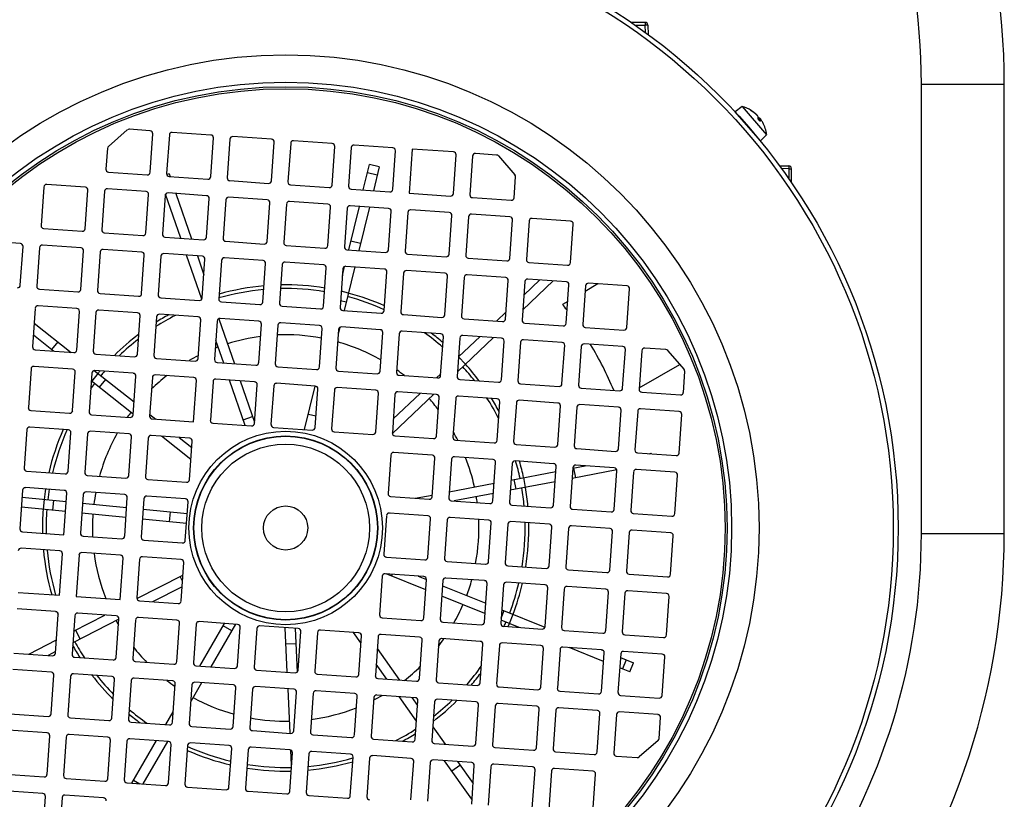
# Model space of a CAD drawing. Units: millimetres. Extents: x -783 to 1589, y -444 to 876.
# Drawn here: x 1396 to 1574, y 105 to 246 of the extents above; entities that cross this region are included whole.
import ezdxf

# ---------------------------------------------------------------- set-up
doc = ezdxf.new("R2010")
doc.units = ezdxf.units.MM
doc.header["$LTSCALE"] = 19.36
doc.layers.get('0').update_dxf_attribs({"linetype": 'CONTINUOUS'})

msp = doc.modelspace()

# ---------------------------------------------------------------- linework, layer by layer
at = {"color": 7, "linetype": 'CONTINUOUS'}
for p, q in [((1509.44, 245.74), (1506.91, 245.74)), ((1509.94, 245.26), (1510, 243.55)), ((1574.42, 153.24), (1574.42, 234.55)), ((1527.02, 230.5), (1525.75, 229.57)), ((1527.02, 230.5), (1531.43, 225.42)), ((1528.64, 229.74), (1528.55, 229.84)), ((1530.34, 224.29), (1525.75, 229.57)), ((1526.9, 228.25), (1526.89, 228.24)), ((1530.28, 227.85), (1529.9, 228.28)), ((1530.29, 228.26), (1530.07, 228.1)), ((1412.35, 223.29), (1415.78, 226.27)), ((1419.92, 226.12), (1416.14, 226.39)), ((1419.9, 218.61), (1420.39, 225.59)), ((1423.38, 225.38), (1422.89, 218.4)), ((1430.9, 225.35), (1423.91, 225.84)), ((1430.87, 217.84), (1431.36, 224.82)), ((1434.35, 224.61), (1433.87, 217.63)), ((1441.87, 224.59), (1434.89, 225.08)), ((1529.19, 225.61), (1529.18, 225.6)), ((1531.43, 225.42), (1530.34, 224.29)), ((1412.18, 222.95), (1411.92, 219.16)), ((1441.85, 217.07), (1442.33, 224.05)), ((1445.33, 223.84), (1444.84, 216.86)), ((1452.84, 223.82), (1445.86, 224.31)), ((1452.82, 216.3), (1453.31, 223.29)), ((1456.3, 223.08), (1455.81, 216.09)), ((1463.82, 223.05), (1456.83, 223.54)), ((1467.31, 222.81), (1466.75, 214.83)), ((1474.79, 222.29), (1467.31, 222.81)), ((1463.79, 215.54), (1464.28, 222.52)), ((1474.77, 214.77), (1475.25, 221.75)), ((1478.25, 221.54), (1477.76, 214.56)), ((1482.56, 221.74), (1478.78, 222.01)), ((1482.91, 221.57), (1485.88, 218.15)), ((1458.47, 215.41), (1459.6, 220.02)), ((1461.35, 219.59), (1459.6, 220.02)), ((1461.35, 219.59), (1460.29, 215.28)), ((1533.73, 219.81), (1535.44, 219.75)), ((1535.92, 216.72), (1535.92, 219.26)), ((1412.38, 218.63), (1419.37, 218.14)), ((1423.33, 218.36), (1422.91, 218.22)), ((1423.33, 218.36), (1423.5, 217.85)), ((1423.36, 217.86), (1430.34, 217.37)), ((1485.74, 214), (1486, 217.79)), ((1400.67, 215.94), (1400.18, 208.96)), ((1408.18, 215.92), (1401.2, 216.4)), ((1419.16, 215.15), (1412.17, 215.64)), ((1434.33, 217.1), (1441.31, 216.61)), ((1445.3, 216.33), (1452.29, 215.84)), ((1456.28, 215.56), (1463.26, 215.07)), ((1408.16, 208.4), (1408.65, 215.38)), ((1411.64, 215.17), (1411.15, 208.19)), ((1419.13, 207.63), (1419.62, 214.62)), ((1422.61, 214.41), (1422.12, 207.42)), ((1425.44, 206.69), (1422.7, 214.66)), ((1430.13, 214.38), (1423.15, 214.87)), ((1424.56, 214.77), (1427.39, 206.55)), ((1430.11, 206.86), (1430.59, 213.85)), ((1441.1, 213.61), (1434.12, 214.1)), ((1466.75, 214.83), (1474.23, 214.3)), ((1478.22, 214.03), (1485.2, 213.54)), ((1433.59, 213.64), (1433.1, 206.66)), ((1441.08, 206.1), (1441.57, 213.08)), ((1444.56, 212.87), (1444.07, 205.89)), ((1452.08, 212.85), (1445.09, 213.34)), ((1452.05, 205.33), (1452.54, 212.31)), ((1455.53, 212.1), (1455.04, 205.12)), ((1455.82, 204.57), (1457.75, 212.45)), ((1463.05, 212.08), (1456.07, 212.57)), ((1459.57, 212.32), (1457.64, 204.44)), ((1463.02, 204.56), (1463.51, 211.55)), ((1466.51, 211.34), (1466.02, 204.35)), ((1474.02, 211.31), (1467.04, 211.8)), ((1474, 203.8), (1474.49, 210.78)), ((1477.48, 210.57), (1476.99, 203.59)), ((1485, 210.54), (1478.01, 211.03)), ((1495.97, 209.78), (1488.99, 210.27)), ((1400.64, 208.42), (1407.62, 207.94)), ((1484.97, 203.03), (1485.46, 210.01)), ((1488.45, 209.8), (1487.96, 202.82)), ((1495.94, 202.26), (1496.43, 209.24)), ((1411.62, 207.66), (1418.6, 207.17)), ((1422.59, 206.89), (1429.57, 206.4)), ((1396.44, 205.71), (1389.46, 206.2)), ((1396.42, 198.19), (1396.91, 205.18)), ((1399.9, 204.97), (1399.41, 197.98)), ((1407.42, 204.94), (1400.43, 205.43)), ((1433.56, 206.12), (1440.54, 205.63)), ((1444.53, 205.35), (1451.52, 204.87)), ((1457.96, 205.75), (1456.21, 206.17)), ((1407.39, 197.43), (1407.88, 204.41)), ((1410.87, 204.2), (1410.38, 197.22)), ((1418.39, 204.18), (1411.41, 204.66)), ((1418.36, 196.66), (1418.85, 203.64)), ((1421.85, 203.43), (1421.36, 196.45)), ((1429.36, 203.41), (1422.38, 203.9)), ((1429.24, 195.63), (1426.5, 203.61)), ((1428.45, 203.47), (1429.63, 200.04)), ((1440.34, 202.64), (1433.35, 203.13)), ((1455.51, 204.59), (1462.49, 204.1)), ((1466.48, 203.82), (1473.46, 203.33)), ((1477.45, 203.05), (1484.44, 202.56)), ((1429.34, 195.89), (1429.83, 202.87)), ((1432.82, 202.67), (1432.33, 195.68)), ((1440.31, 195.12), (1440.8, 202.11)), ((1443.79, 201.9), (1443.3, 194.92)), ((1451.31, 201.87), (1444.33, 202.36)), ((1451.28, 194.36), (1451.77, 201.34)), ((1454.68, 199.93), (1455.08, 201.56)), ((1456.91, 201.48), (1454.98, 193.6)), ((1462.28, 201.11), (1455.3, 201.59)), ((1488.43, 202.29), (1495.41, 201.8)), ((1454.77, 201.13), (1454.28, 194.15)), ((1462.26, 193.59), (1462.75, 200.57)), ((1465.74, 200.36), (1465.25, 193.38)), ((1473.25, 200.34), (1466.27, 200.83)), ((1473.23, 192.82), (1473.72, 199.81)), ((1476.71, 199.6), (1476.22, 192.61)), ((1484.23, 199.57), (1477.25, 200.06)), ((1484.2, 192.06), (1484.69, 199.04)), ((1487.68, 198.83), (1487.2, 191.85)), ((1492.84, 198.97), (1487.33, 193.74)), ((1487.51, 196.4), (1490.4, 199.14)), ((1495.2, 198.8), (1488.22, 199.29)), ((1495.18, 191.29), (1495.67, 198.27)), ((1498.66, 198.06), (1498.17, 191.08)), ((1500.92, 198.4), (1498.59, 197.06)), ((1506.17, 198.04), (1499.19, 198.53)), ((1399.87, 197.45), (1406.86, 196.96)), ((1410.85, 196.68), (1417.83, 196.2)), ((1455.76, 196.76), (1454.48, 197.07)), ((1506.15, 190.52), (1506.64, 197.5)), ((1406.65, 193.97), (1399.67, 194.46)), ((1421.82, 195.92), (1428.8, 195.43)), ((1432.79, 195.15), (1439.78, 194.66)), ((1443.77, 194.38), (1450.75, 193.89)), ((1455.35, 195.08), (1454.36, 195.32)), ((1495.45, 195.25), (1494.51, 194.7)), ((1399.13, 193.99), (1398.64, 187.01)), ((1406.62, 186.45), (1407.11, 193.44)), ((1410.1, 193.23), (1409.62, 186.24)), ((1417.62, 193.2), (1410.64, 193.69)), ((1417.6, 185.69), (1418.09, 192.67)), ((1421.08, 192.46), (1420.59, 185.48)), ((1428.59, 192.44), (1421.61, 192.92)), ((1454.74, 193.61), (1461.72, 193.13)), ((1465.71, 192.85), (1472.7, 192.36)), ((1482.54, 191.67), (1484.29, 193.34)), ((1398.94, 191.3), (1405.63, 186.02)), ((1428.57, 184.92), (1429.06, 191.9)), ((1432.05, 191.69), (1431.56, 184.71)), ((1432.35, 192.12), (1435.16, 183.96)), ((1439.57, 191.67), (1432.59, 192.16)), ((1439.54, 184.15), (1440.03, 191.13)), ((1443.02, 190.92), (1442.54, 183.94)), ((1450.54, 190.9), (1443.56, 191.39)), ((1461.51, 190.13), (1454.53, 190.62)), ((1476.69, 192.08), (1483.67, 191.59)), ((1487.66, 191.31), (1494.64, 190.82)), ((1402.44, 186.24), (1398.79, 189.13)), ((1450.52, 183.38), (1451.01, 190.37)), ((1454, 190.16), (1453.51, 183.17)), ((1454.24, 190.55), (1453.94, 189.33)), ((1461.49, 182.62), (1461.98, 189.6)), ((1464.97, 189.39), (1464.48, 182.41)), ((1472.49, 189.37), (1465.5, 189.85)), ((1472.46, 181.85), (1472.95, 188.83)), ((1475.71, 185.19), (1479.59, 188.87)), ((1483.46, 188.6), (1476.48, 189.09)), ((1498.63, 190.54), (1505.62, 190.06)), ((1403.19, 187.95), (1402.08, 186.54)), ((1433.21, 184.09), (1431.81, 188.17)), ((1475.94, 188.62), (1475.46, 181.64)), ((1482.02, 188.7), (1475.52, 182.52)), ((1483.44, 181.08), (1483.92, 188.06)), ((1486.92, 187.86), (1486.43, 180.87)), ((1494.43, 187.83), (1487.45, 188.32)), ((1494.41, 180.31), (1494.9, 187.3)), ((1497.89, 187.09), (1497.4, 180.11)), ((1505.41, 187.06), (1498.42, 187.55)), ((1399.11, 186.48), (1406.09, 185.99)), ((1410.08, 185.71), (1417.06, 185.22)), ((1505.38, 179.55), (1505.87, 186.53)), ((1508.86, 186.32), (1508.38, 179.34)), ((1513.18, 186.52), (1509.4, 186.78)), ((1513.52, 186.35), (1516.5, 182.93)), ((1405.88, 183), (1398.9, 183.48)), ((1421.05, 184.94), (1428.04, 184.45)), ((1432.03, 184.18), (1439.01, 183.69)), ((1476.95, 183.88), (1475.71, 185.19)), ((1508.4, 179.63), (1515.7, 183.84)), ((1398.36, 183.02), (1397.88, 176.04)), ((1405.86, 175.48), (1406.34, 182.46)), ((1409.34, 182.25), (1408.85, 175.27)), ((1410.45, 182.22), (1409.33, 180.8)), ((1409.81, 182.72), (1416.99, 177.05)), ((1416.85, 182.23), (1409.87, 182.72)), ((1416.83, 174.71), (1417.32, 181.7)), ((1427.83, 181.46), (1420.84, 181.95)), ((1443, 183.41), (1449.98, 182.92)), ((1453.97, 182.64), (1460.96, 182.15)), ((1464.95, 181.87), (1471.93, 181.39)), ((1471.72, 181.4), (1472.48, 182.12)), ((1475.69, 182.69), (1475.54, 182.85)), ((1516.36, 178.78), (1516.62, 182.56)), ((1416.84, 174.87), (1409.24, 180.88)), ((1411.81, 181.14), (1410.69, 179.73)), ((1420.31, 181.49), (1419.82, 174.5)), ((1427.77, 173.45), (1428.29, 180.93)), ((1431.28, 180.72), (1430.8, 173.74)), ((1438.8, 180.69), (1431.82, 181.18)), ((1437.09, 172.79), (1434.27, 181.01)), ((1436.22, 180.88), (1438.79, 173.39)), ((1438.78, 173.18), (1439.26, 180.16)), ((1442.26, 179.95), (1441.77, 172.97)), ((1449.77, 179.93), (1442.79, 180.42)), ((1447.85, 172.04), (1449.78, 179.92)), ((1475.92, 181.11), (1482.9, 180.62)), ((1486.89, 180.34), (1493.88, 179.85)), ((1449.75, 172.41), (1450.24, 179.39)), ((1453.23, 179.18), (1452.74, 172.2)), ((1460.75, 179.16), (1453.76, 179.65)), ((1460.72, 171.64), (1461.21, 178.63)), ((1471.21, 178.43), (1463.72, 171.32)), ((1464.2, 178.42), (1463.72, 171.43)), ((1463.89, 173.97), (1468.77, 178.6)), ((1471.72, 178.39), (1464.74, 178.88)), ((1482.69, 177.63), (1475.71, 178.11)), ((1497.87, 179.57), (1504.85, 179.08)), ((1508.84, 178.8), (1515.82, 178.32)), ((1471.7, 170.88), (1472.18, 177.86)), ((1475.18, 177.65), (1474.69, 170.67)), ((1482.67, 170.11), (1483.16, 177.09)), ((1486.15, 176.88), (1485.66, 169.9)), ((1493.67, 176.86), (1486.68, 177.35)), ((1504.64, 176.09), (1497.66, 176.58)), ((1398.34, 175.5), (1405.32, 175.02)), ((1409.31, 174.74), (1416.3, 174.25)), ((1419.84, 174.8), (1420.95, 173.92)), ((1448.54, 174.85), (1449.9, 174.52)), ((1493.64, 169.34), (1494.13, 176.32)), ((1497.12, 176.11), (1496.64, 169.13)), ((1504.62, 168.57), (1505.1, 175.56)), ((1508.1, 175.35), (1507.61, 168.36)), ((1515.61, 175.32), (1508.63, 175.81)), ((1515.59, 167.81), (1516.08, 174.79)), ((1420.29, 173.97), (1427.77, 173.45)), ((1431.26, 173.2), (1438.24, 172.71)), ((1436.74, 173.8), (1438.45, 174.39)), ((1397.6, 172.05), (1397.11, 165.06)), ((1405.11, 172.02), (1398.13, 172.51)), ((1405.09, 164.51), (1405.58, 171.49)), ((1408.57, 171.28), (1408.08, 164.3)), ((1416.09, 171.26), (1409.1, 171.74)), ((1442.23, 172.43), (1449.22, 171.95)), ((1453.21, 171.67), (1460.19, 171.18)), ((1416.06, 163.74), (1416.55, 170.72)), ((1419.54, 170.51), (1419.06, 163.53)), ((1427.06, 170.49), (1420.08, 170.98)), ((1427.29, 166.62), (1421.94, 170.85)), ((1425.13, 170.62), (1427.44, 168.79)), ((1427.04, 162.97), (1427.52, 169.95)), ((1464.18, 170.9), (1471.16, 170.41)), ((1475.15, 170.13), (1482.14, 169.64)), ((1486.13, 169.37), (1493.11, 168.88)), ((1463.44, 167.44), (1462.95, 160.46)), ((1470.95, 167.42), (1463.97, 167.91)), ((1497.1, 168.6), (1504.08, 168.11)), ((1508.07, 167.83), (1515.06, 167.34)), ((1510.17, 167.68), (1510.56, 167.76)), ((1510.58, 167.66), (1510.56, 167.76)), ((1470.93, 159.9), (1471.42, 166.89)), ((1474.41, 166.68), (1473.92, 159.69)), ((1481.93, 166.65), (1474.94, 167.14)), ((1481.9, 159.14), (1482.39, 166.12)), ((1485.38, 165.91), (1484.89, 158.93)), ((1492.9, 165.88), (1485.92, 166.37)), ((1397.57, 164.53), (1404.56, 164.04)), ((1485.17, 162.92), (1493.3, 164.47)), ((1492.87, 158.37), (1493.36, 165.35)), ((1496.36, 165.14), (1495.87, 158.16)), ((1504.32, 164.74), (1496.22, 163.19)), ((1496.35, 165.05), (1498.63, 165.48)), ((1496.9, 163.32), (1496.56, 165.09)), ((1503.87, 165.12), (1496.89, 165.61)), ((1503.85, 157.6), (1504.34, 164.58)), ((1507.33, 164.37), (1506.84, 157.39)), ((1514.85, 164.35), (1507.86, 164.84)), ((1408.55, 163.76), (1415.53, 163.28)), ((1419.52, 163), (1426.5, 162.51)), ((1474, 160.79), (1482.13, 162.34)), ((1493.17, 162.61), (1485.04, 161.06)), ((1486.11, 161.27), (1485.77, 163.03)), ((1487.81, 161.59), (1487.48, 163.36)), ((1514.82, 156.83), (1515.31, 163.82)), ((1396.83, 161.07), (1396.34, 154.09)), ((1404.35, 161.05), (1397.36, 161.54)), ((1404.29, 153.03), (1404.81, 160.52)), ((1407.8, 160.31), (1407.31, 153.32)), ((1415.32, 160.28), (1408.34, 160.77)), ((1482, 160.48), (1474.88, 159.13)), ((1396.74, 159.8), (1404.71, 159.02)), ((1400.72, 159.41), (1400.54, 157.62)), ((1402.44, 159.24), (1402.27, 157.45)), ((1407.69, 158.73), (1415.66, 157.95)), ((1415.3, 152.77), (1415.78, 159.75)), ((1418.78, 159.54), (1418.29, 152.56)), ((1426.29, 159.52), (1419.31, 160)), ((1426.27, 152), (1426.76, 158.98)), ((1463.41, 159.93), (1470.39, 159.44)), ((1467.84, 159.62), (1470.95, 160.21)), ((1474.39, 159.16), (1481.37, 158.67)), ((1404.58, 157.22), (1396.61, 158)), ((1415.53, 156.15), (1407.57, 156.93)), ((1418.64, 157.66), (1426.61, 156.88)), ((1423.43, 155.38), (1423.61, 157.17)), ((1463.33, 156.93), (1462.87, 156.84)), ((1470.19, 156.45), (1463.2, 156.93)), ((1485.36, 158.39), (1492.34, 157.9)), ((1496.33, 157.63), (1503.31, 157.14)), ((1507.3, 156.86), (1514.29, 156.37)), ((1426.48, 155.08), (1418.52, 155.86)), ((1462.67, 156.47), (1462.18, 149.49)), ((1470.16, 148.93), (1470.65, 155.91)), ((1473.64, 155.7), (1473.15, 148.72)), ((1481.16, 155.68), (1474.18, 156.17)), ((1481.13, 148.16), (1481.62, 155.15)), ((1492.13, 154.91), (1485.15, 155.4)), ((1396.81, 153.56), (1404.29, 153.03)), ((1484.62, 154.94), (1484.13, 147.95)), ((1492.11, 147.39), (1492.6, 154.38)), ((1495.59, 154.17), (1495.1, 147.19)), ((1503.11, 154.14), (1496.12, 154.63)), ((1503.08, 146.63), (1503.57, 153.61)), ((1506.56, 153.4), (1506.07, 146.42)), ((1514.08, 153.38), (1507.1, 153.87)), ((1407.78, 152.79), (1414.76, 152.3)), ((1418.75, 152.02), (1425.73, 151.53)), ((1514.05, 145.86), (1514.54, 152.84)), ((1403.58, 150.08), (1396.6, 150.57)), ((1414.55, 149.31), (1407.57, 149.8)), ((1403.52, 142.06), (1404.04, 149.54)), ((1407.04, 149.33), (1406.51, 141.85)), ((1414.49, 141.29), (1415.02, 148.78)), ((1418.01, 148.57), (1417.52, 141.58)), ((1425.53, 148.54), (1418.54, 149.03)), ((1425.5, 141.03), (1425.99, 148.01)), ((1462.64, 148.95), (1469.63, 148.47)), ((1473.62, 148.19), (1480.6, 147.7)), ((1484.59, 147.42), (1491.57, 146.93)), ((1495.56, 146.65), (1502.55, 146.16)), ((1417.53, 141.46), (1425.83, 145.71)), ((1425.75, 144.62), (1425.33, 145.45)), ((1461.9, 145.5), (1461.41, 138.51)), ((1469.42, 145.47), (1462.44, 145.96)), ((1469.75, 143.07), (1462.59, 145.95)), ((1463.69, 145.87), (1463.57, 145.56)), ((1468.42, 145.54), (1469.89, 144.95)), ((1469.39, 137.96), (1469.88, 144.94)), ((1472.87, 144.73), (1472.39, 137.75)), ((1480.39, 144.71), (1473.41, 145.19)), ((1491.36, 143.94), (1484.38, 144.43)), ((1506.54, 145.88), (1513.52, 145.4)), ((1396.04, 142.58), (1403.52, 142.06)), ((1425.68, 143.61), (1420.36, 140.88)), ((1472.81, 143.78), (1480.61, 140.63)), ((1480.37, 137.19), (1480.86, 144.17)), ((1483.85, 143.96), (1483.36, 136.98)), ((1491.34, 136.42), (1491.83, 143.4)), ((1494.82, 143.2), (1494.33, 136.21)), ((1502.34, 143.17), (1495.35, 143.66)), ((1502.31, 135.65), (1502.8, 142.64)), ((1513.31, 142.4), (1506.33, 142.89)), ((1406.51, 141.85), (1414.49, 141.29)), ((1417.98, 141.05), (1424.97, 140.56)), ((1480.48, 138.75), (1472.68, 141.89)), ((1505.79, 142.43), (1505.31, 135.45)), ((1513.29, 134.89), (1513.78, 141.87)), ((1402.81, 139.1), (1395.83, 139.59)), ((1483.43, 137.94), (1483.97, 139.28)), ((1483.53, 139.46), (1491.32, 136.32)), ((1402.79, 131.59), (1403.28, 138.57)), ((1406.27, 138.36), (1405.78, 131.38)), ((1414.25, 137.75), (1405.93, 133.48)), ((1406.07, 135.58), (1411.73, 138.48)), ((1413.78, 138.34), (1406.8, 138.82)), ((1413.76, 130.82), (1414.25, 137.8)), ((1417.24, 137.59), (1416.75, 130.61)), ((1424.76, 137.57), (1417.78, 138.06)), ((1435.73, 136.8), (1428.75, 137.29)), ((1461.88, 137.98), (1468.86, 137.49)), ((1472.85, 137.21), (1479.83, 136.73)), ((1486.69, 136.25), (1483.4, 137.57)), ((1484.9, 136.97), (1485.57, 138.63)), ((1406.4, 135.75), (1407.22, 134.15)), ((1424.73, 130.05), (1425.22, 137.04)), ((1428.21, 136.83), (1427.73, 129.84)), ((1428.89, 129.26), (1433.36, 136.97)), ((1435.36, 136.83), (1430.89, 129.12)), ((1434.66, 135.62), (1433.11, 136.52)), ((1435.71, 129.29), (1436.2, 136.27)), ((1439.19, 136.06), (1438.7, 129.08)), ((1446.7, 136.03), (1439.72, 136.52)), ((1444.71, 128.15), (1444.34, 136.2)), ((1446.15, 136.07), (1446.51, 128.18)), ((1446.68, 128.52), (1447.17, 135.5)), ((1457.68, 135.27), (1450.69, 135.76)), ((1483.82, 136.45), (1490.81, 135.96)), ((1494.8, 135.68), (1501.78, 135.19)), ((1397.97, 131.42), (1402.95, 133.98)), ((1450.16, 135.29), (1449.67, 128.31)), ((1458.05, 133.46), (1456.72, 135.33)), ((1457.65, 127.75), (1458.14, 134.73)), ((1461.13, 134.52), (1460.65, 127.54)), ((1468.65, 134.5), (1461.67, 134.99)), ((1468.63, 126.98), (1469.11, 133.97)), ((1472.11, 133.76), (1471.62, 126.77)), ((1479.62, 133.73), (1472.64, 134.22)), ((1505.77, 134.91), (1512.75, 134.42)), ((1402.81, 131.88), (1401.44, 131.18)), ((1446.28, 133.3), (1444.48, 133.22)), ((1460.99, 132.43), (1465.03, 126.73)), ((1479.6, 126.22), (1480.09, 133.2)), ((1483.08, 132.99), (1482.59, 126.01)), ((1490.6, 132.97), (1483.61, 133.45)), ((1490.57, 125.45), (1491.06, 132.43)), ((1494.05, 132.22), (1493.57, 125.24)), ((1501.57, 132.2), (1494.59, 132.69)), ((1501.93, 130.11), (1495.72, 132.61)), ((1501.57, 132.19), (1501.87, 132.07)), ((1512.54, 131.43), (1505.56, 131.92)), ((1395.27, 131.61), (1402.25, 131.12)), ((1406.24, 130.84), (1413.23, 130.36)), ((1417.22, 130.08), (1424.2, 129.59)), ((1501.55, 124.68), (1502.03, 131.66)), ((1505.03, 131.45), (1504.54, 124.47)), ((1504.98, 130.82), (1507.37, 129.86)), ((1512.52, 123.91), (1513.01, 130.9)), ((1402.04, 128.13), (1395.06, 128.62)), ((1428.19, 129.31), (1435.17, 128.82)), ((1439.16, 128.54), (1446.15, 128.05)), ((1462.7, 126.9), (1460.79, 129.6)), ((1506.7, 128.19), (1504.85, 128.93)), ((1506.7, 128.19), (1507.37, 129.86)), ((1402.02, 120.61), (1402.51, 127.6)), ((1405.5, 127.39), (1405.01, 120.4)), ((1413.02, 127.36), (1406.03, 127.85)), ((1412.99, 119.85), (1413.48, 126.83)), ((1416.47, 126.62), (1415.99, 119.64)), ((1423.99, 126.6), (1417.01, 127.08)), ((1450.14, 127.77), (1457.12, 127.29)), ((1461.11, 127.01), (1468.09, 126.52)), ((1423.97, 119.08), (1424.45, 126.06)), ((1427.45, 125.85), (1426.96, 118.87)), ((1429.22, 126.23), (1427.24, 122.82)), ((1434.96, 125.83), (1427.98, 126.32)), ((1434.94, 118.31), (1435.43, 125.29)), ((1438.42, 125.09), (1437.93, 118.1)), ((1445.94, 125.06), (1438.95, 125.55)), ((1445.21, 117.09), (1444.85, 125.14)), ((1456.91, 124.29), (1449.93, 124.78)), ((1472.08, 126.24), (1479.07, 125.75)), ((1483.06, 125.47), (1490.04, 124.98)), ((1494.03, 124.71), (1501.01, 124.22)), ((1445.91, 117.54), (1446.4, 124.53)), ((1449.39, 124.32), (1448.91, 117.34)), ((1456.89, 116.78), (1457.37, 123.76)), ((1460.37, 123.55), (1459.88, 116.57)), ((1467.88, 123.53), (1460.9, 124.01)), ((1468.09, 119.3), (1464.95, 123.73)), ((1467.27, 123.57), (1468.29, 122.13)), ((1467.86, 116.01), (1468.35, 122.99)), ((1478.86, 122.76), (1471.87, 123.25)), ((1505, 123.94), (1511.99, 123.45)), ((1471.34, 122.78), (1470.85, 115.8)), ((1478.83, 115.24), (1479.32, 122.23)), ((1482.31, 122.02), (1481.83, 115.03)), ((1489.83, 121.99), (1482.85, 122.48)), ((1489.81, 114.48), (1490.29, 121.46)), ((1493.29, 121.25), (1492.8, 114.27)), ((1500.8, 121.22), (1493.82, 121.71)), ((1394.5, 120.64), (1401.49, 120.15)), ((1405.48, 119.87), (1412.46, 119.38)), ((1422.74, 118.66), (1424.1, 121)), ((1500.78, 113.71), (1501.27, 120.69)), ((1504.26, 120.48), (1503.77, 113.5)), ((1511.78, 120.46), (1504.79, 120.95)), ((1511.98, 116.14), (1512.24, 119.92)), ((1401.28, 117.16), (1394.29, 117.65)), ((1416.45, 119.1), (1423.43, 118.62)), ((1427.42, 118.34), (1434.41, 117.85)), ((1438.4, 117.57), (1445.38, 117.08)), ((1471.02, 118.27), (1473.25, 115.13)), ((1401.25, 109.64), (1401.74, 116.62)), ((1404.73, 116.41), (1404.25, 109.43)), ((1412.25, 116.39), (1405.27, 116.88)), ((1412.23, 108.87), (1412.71, 115.86)), ((1423.22, 115.62), (1416.24, 116.11)), ((1416.6, 108.07), (1421.07, 115.77)), ((1449.37, 116.8), (1456.35, 116.31)), ((1460.34, 116.03), (1467.33, 115.55)), ((1511.81, 115.8), (1508.38, 112.82)), ((1415.71, 115.65), (1415.22, 108.66)), ((1423.07, 115.63), (1418.6, 107.93)), ((1423.2, 108.11), (1423.69, 115.09)), ((1426.68, 114.88), (1426.19, 107.9)), ((1434.2, 114.86), (1427.21, 115.34)), ((1434.17, 107.34), (1434.66, 114.32)), ((1437.65, 114.11), (1437.17, 107.13)), ((1445.17, 114.09), (1438.19, 114.58)), ((1445.48, 111.31), (1445.35, 114.04)), ((1471.32, 115.27), (1478.3, 114.78)), ((1482.29, 114.5), (1489.27, 114.01)), ((1445.15, 106.57), (1445.63, 113.55)), ((1448.63, 113.35), (1448.14, 106.36)), ((1456.14, 113.32), (1449.16, 113.81)), ((1456.12, 105.8), (1456.61, 112.79)), ((1459.6, 112.58), (1459.11, 105.59)), ((1467.12, 112.55), (1460.13, 113.04)), ((1478.09, 111.79), (1471.11, 112.27)), ((1493.26, 113.73), (1500.25, 113.24)), ((1504.24, 112.97), (1508.02, 112.7)), ((1445.45, 111.97), (1445.52, 111.98)), ((1467.09, 105.04), (1467.58, 112.02)), ((1470.57, 111.81), (1470.08, 104.83)), ((1478.13, 105.14), (1473.17, 112.13)), ((1474.49, 110.28), (1475.95, 111.32)), ((1475.49, 111.97), (1478.32, 107.98)), ((1478.07, 104.27), (1478.55, 111.25)), ((1481.55, 111.04), (1481.06, 104.06)), ((1489.06, 111.02), (1482.08, 111.51)), ((1489.04, 103.5), (1489.53, 110.49)), ((1500.04, 110.25), (1493.05, 110.74)), ((1393.74, 109.67), (1400.72, 109.18)), ((1404.71, 108.9), (1411.69, 108.41)), ((1492.52, 110.28), (1492.03, 103.29)), ((1500.01, 102.73), (1500.5, 109.72)), ((1415.68, 108.13), (1422.67, 107.64)), ((1416.92, 108.63), (1418.07, 107.96)), ((1426.66, 107.36), (1433.64, 106.87)), ((1400.51, 106.18), (1393.53, 106.67)), ((1400.49, 98.67), (1400.97, 105.65)), ((1403.97, 105.44), (1403.48, 98.46)), ((1411.48, 105.42), (1404.5, 105.91)), ((1437.63, 106.6), (1444.61, 106.11)), ((1448.6, 105.83), (1455.59, 105.34))]:
    msp.add_line(p, q, dxfattribs=at)
at = {"color": 9, "linetype": 'CONTINUOUS'}
for p, q in [((1507.6, 245.26), (1509.44, 245.26)), ((1509.44, 245.74), (1509.44, 245.26)), ((1509.49, 243.92), (1509.44, 245.26)), ((1559.42, 234.55), (1574.42, 234.55)), ((1559.42, 153.24), (1559.42, 234.55)), ((1528.55, 229.83), (1528.52, 229.87)), ((1528.56, 229.82), (1528.55, 229.83)), ((1528.62, 229.75), (1528.56, 229.82)), ((1529.54, 229.11), (1529.53, 229.09)), ((1530.28, 227.84), (1529.9, 228.28)), ((1530.09, 228.48), (1529.91, 228.35)), ((1530.07, 228.09), (1530.29, 228.25)), ((1535.44, 219.26), (1534.11, 219.3)), ((1535.44, 219.26), (1535.92, 219.26)), ((1535.44, 219.26), (1535.44, 217.42)), ((1459.25, 218.59), (1461, 218.17)), ((1559.42, 153.24), (1574.42, 153.24)), ((1506.01, 130.4), (1505.34, 128.73))]:
    msp.add_line(p, q, dxfattribs=at)
at = {"color": 7, "linetype": 'CONTINUOUS'}
for radius in [110.8, 4]:
    msp.add_circle((1444.42, 154.24), radius, dxfattribs=at)
at = {"color": 9, "linetype": 'CONTINUOUS'}
for radius in [109.92, 85.63, 80.68, 79.85, 79.49, 17.5, 16.65, 16.59, 15.17]:
    msp.add_circle((1444.42, 154.24), radius, dxfattribs=at)
at = {"color": 7, "linetype": 'CONTINUOUS'}
for centre, radius, start, end in [((1444.42, 234.55), 130, 0, 72.7459), ((1509.44, 245.24), 0.5, 2, 90), ((1525.48, 224.7), 6, 58.1506, 75.0874), ((1525.76, 225.07), 5.53, 59.3788, 60.1171), ((1525.76, 225.07), 5.54, 58.6408, 59.3788), ((1525.76, 225.07), 5.53, 57.9028, 58.6408), ((1525.7, 224.74), 5.8, 59.564, 59.781), ((1525.7, 224.74), 5.8, 59.3685, 59.564), ((1525.74, 224.8), 5.73, 46.8092, 59.4018), ((1525.75, 225.07), 5.54, 53.04, 57.9012), ((1525.74, 225.05), 5.56, 46.8463, 53.0351), ((1527.41, 226.83), 3.12, 46.3047, 46.8532), ((1528.28, 227.5), 2.02, 46.3234, 46.7975), ((1528.33, 228.49), 1.58, 352.7579, 354.6324), ((1528.25, 228.5), 1.66, 352.4419, 352.7657), ((1525.87, 224.91), 5.56, 28.9655, 35.1537), ((1416.11, 225.89), 0.5, 86, 131), ((1525.48, 224.7), 6, 6.9128, 28.9612), ((1419.89, 225.62), 0.5, 356, 86), ((1423.88, 225.34), 0.5, 86, 176), ((1430.86, 224.86), 0.5, 356, 86), ((1434.85, 224.58), 0.5, 86, 176), ((1441.84, 224.09), 0.5, 356, 86), ((1412.68, 222.91), 0.5, 131, 176), ((1445.83, 223.81), 0.5, 86, 176), ((1452.81, 223.32), 0.5, 356, 86), ((1456.8, 223.04), 0.5, 86, 176), ((1463.78, 222.55), 0.5, 356, 86), ((1474.75, 221.79), 0.5, 356, 86), ((1478.74, 221.51), 0.5, 86, 176), ((1482.53, 221.24), 0.5, 41, 86), ((1412.42, 219.13), 0.5, 176, 266), ((1535.42, 219.26), 0.5, 0, 88), ((1419.4, 218.64), 0.5, 266, 356), ((1423.39, 218.36), 0.5, 176, 266), ((1430.37, 217.87), 0.5, 266, 356), ((1434.36, 217.59), 0.5, 176, 266), ((1485.5, 217.82), 0.5, 356, 41), ((1401.17, 215.91), 0.5, 86, 176), ((1408.15, 215.42), 0.5, 356, 86), ((1412.14, 215.14), 0.5, 86, 176), ((1441.35, 217.11), 0.5, 266, 356), ((1445.34, 216.83), 0.5, 176, 266), ((1452.32, 216.34), 0.5, 266, 356), ((1456.31, 216.06), 0.5, 176, 266), ((1463.29, 215.57), 0.5, 266, 356), ((1419.12, 214.65), 0.5, 356, 86), ((1423.11, 214.37), 0.5, 86, 176), ((1430.09, 213.88), 0.5, 356, 86), ((1434.08, 213.6), 0.5, 86, 176), ((1474.27, 214.8), 0.5, 266, 356), ((1478.26, 214.52), 0.5, 176, 266), ((1485.24, 214.04), 0.5, 266, 356), ((1441.07, 213.12), 0.5, 356, 86), ((1445.06, 212.84), 0.5, 86, 176), ((1452.04, 212.35), 0.5, 356, 86), ((1456.03, 212.07), 0.5, 86, 176), ((1463.01, 211.58), 0.5, 356, 86), ((1467, 211.3), 0.5, 86, 176), ((1473.99, 210.81), 0.5, 356, 86), ((1477.98, 210.53), 0.5, 86, 176), ((1484.96, 210.05), 0.5, 356, 86), ((1488.95, 209.77), 0.5, 86, 176), ((1400.68, 208.92), 0.5, 176, 266), ((1407.66, 208.43), 0.5, 266, 356), ((1495.93, 209.28), 0.5, 356, 86), ((1411.65, 208.16), 0.5, 176, 266), ((1418.63, 207.67), 0.5, 266, 356), ((1422.62, 207.39), 0.5, 176, 266), ((1429.61, 206.9), 0.5, 266, 356), ((1433.6, 206.62), 0.5, 176, 266), ((1396.41, 205.21), 0.5, 356, 86), ((1400.4, 204.93), 0.5, 86, 176), ((1407.38, 204.44), 0.5, 356, 86), ((1440.58, 206.13), 0.5, 266, 356), ((1444.57, 205.85), 0.5, 176, 266), ((1451.55, 205.37), 0.5, 266, 356), ((1455.54, 205.09), 0.5, 176, 266), ((1411.37, 204.17), 0.5, 86, 176), ((1418.35, 203.68), 0.5, 356, 86), ((1422.34, 203.4), 0.5, 86, 176), ((1429.33, 202.91), 0.5, 356, 86), ((1433.32, 202.63), 0.5, 86, 176), ((1462.53, 204.6), 0.5, 266, 356), ((1466.52, 204.32), 0.5, 176, 266), ((1473.5, 203.83), 0.5, 266, 356), ((1477.49, 203.55), 0.5, 176, 266), ((1440.3, 202.14), 0.5, 356, 86), ((1444.29, 201.86), 0.5, 86, 176), ((1451.27, 201.37), 0.5, 356, 86), ((1455.26, 201.1), 0.5, 86, 176), ((1484.47, 203.06), 0.5, 266, 356), ((1488.46, 202.78), 0.5, 176, 266), ((1495.45, 202.3), 0.5, 266, 356), ((1462.25, 200.61), 0.5, 356, 86), ((1466.24, 200.33), 0.5, 86, 176), ((1473.22, 199.84), 0.5, 356, 86), ((1477.21, 199.56), 0.5, 86, 176), ((1484.19, 199.07), 0.5, 356, 86), ((1395.92, 198.23), 0.5, 266, 356), ((1399.91, 197.95), 0.5, 176, 266), ((1444.42, 154.24), 44, 95.0928, 105.868), ((1444.42, 154.24), 44, 80.7232, 91.1551), ((1488.18, 198.79), 0.5, 86, 176), ((1495.17, 198.31), 0.5, 356, 86), ((1499.16, 198.03), 0.5, 86, 176), ((1506.14, 197.54), 0.5, 356, 86), ((1406.89, 197.46), 0.5, 266, 356), ((1410.88, 197.18), 0.5, 176, 266), ((1417.87, 196.69), 0.5, 266, 356), ((1421.86, 196.41), 0.5, 176, 266), ((1444.42, 154.24), 44, 66.0032, 75.0725), ((1399.63, 193.96), 0.5, 86, 176), ((1428.84, 195.93), 0.5, 266, 356), ((1432.83, 195.65), 0.5, 176, 266), ((1439.81, 195.16), 0.5, 266, 356), ((1443.8, 194.88), 0.5, 176, 266), ((1450.79, 194.39), 0.5, 266, 356), ((1454.78, 194.11), 0.5, 176, 266), ((1444.42, 154.24), 64.39, 37.7385, 38.9345), ((1406.61, 193.47), 0.5, 356, 86), ((1410.6, 193.19), 0.5, 86, 176), ((1417.59, 192.7), 0.5, 356, 86), ((1444.42, 154.24), 44, 118.7637, 122.1468), ((1421.58, 192.42), 0.5, 86, 176), ((1428.56, 191.94), 0.5, 356, 86), ((1461.76, 193.62), 0.5, 266, 356), ((1465.75, 193.35), 0.5, 176, 266), ((1472.73, 192.86), 0.5, 266, 356), ((1476.72, 192.58), 0.5, 176, 266), ((1432.55, 191.66), 0.5, 86, 176), ((1439.53, 191.17), 0.5, 356, 86), ((1443.52, 190.89), 0.5, 86, 176), ((1450.51, 190.4), 0.5, 356, 86), ((1454.5, 190.12), 0.5, 86, 176), ((1483.7, 192.09), 0.5, 266, 356), ((1487.7, 191.81), 0.5, 176, 266), ((1494.68, 191.32), 0.5, 266, 356), ((1498.67, 191.04), 0.5, 176, 266), ((1444.42, 154.24), 44, 127.1506, 134.769), ((1461.48, 189.63), 0.5, 356, 86), ((1465.47, 189.36), 0.5, 86, 176), ((1444.42, 154.24), 44, 49.7032, 53.2366), ((1472.45, 188.87), 0.5, 356, 86), ((1476.44, 188.59), 0.5, 86, 176), ((1505.65, 190.56), 0.5, 266, 356), ((1483.43, 188.1), 0.5, 356, 86), ((1487.42, 187.82), 0.5, 86, 176), ((1494.4, 187.33), 0.5, 356, 86), ((1498.39, 187.05), 0.5, 86, 176), ((1444.42, 154.24), 64.39, 22.7685, 31.0737), ((1505.37, 186.57), 0.5, 356, 86), ((1399.14, 186.98), 0.5, 176, 266), ((1406.13, 186.49), 0.5, 266, 356), ((1410.12, 186.21), 0.5, 176, 266), ((1417.1, 185.72), 0.5, 266, 356), ((1421.09, 185.44), 0.5, 176, 266), ((1509.36, 186.29), 0.5, 86, 176), ((1513.15, 186.02), 0.5, 41, 86), ((1398.86, 182.99), 0.5, 86, 176), ((1428.07, 184.95), 0.5, 266, 356), ((1432.06, 184.67), 0.5, 176, 266), ((1439.04, 184.19), 0.5, 266, 356), ((1443.04, 183.91), 0.5, 176, 266), ((1444.42, 154.24), 44, 37.2308, 42.3452), ((1405.85, 182.5), 0.5, 356, 86), ((1409.84, 182.22), 0.5, 86, 176), ((1444.42, 154.24), 44, 139.778, 140.527), ((1416.82, 181.73), 0.5, 356, 86), ((1420.81, 181.45), 0.5, 86, 176), ((1450.02, 183.42), 0.5, 266, 356), ((1454.01, 183.14), 0.5, 176, 266), ((1460.99, 182.65), 0.5, 266, 356), ((1464.98, 182.37), 0.5, 176, 266), ((1471.96, 181.88), 0.5, 266, 356), ((1516.12, 182.6), 0.5, 356, 41), ((1444.42, 154.24), 44, 142.8711, 143.1252), ((1427.79, 180.96), 0.5, 356, 86), ((1431.78, 180.68), 0.5, 86, 176), ((1438.77, 180.2), 0.5, 356, 86), ((1442.76, 179.92), 0.5, 86, 176), ((1449.74, 179.43), 0.5, 356, 86), ((1475.95, 181.61), 0.5, 176, 266), ((1482.94, 181.12), 0.5, 266, 356), ((1486.93, 180.84), 0.5, 176, 266), ((1493.91, 180.35), 0.5, 266, 356), ((1497.9, 180.07), 0.5, 176, 266), ((1453.73, 179.15), 0.5, 86, 176), ((1460.71, 178.66), 0.5, 356, 86), ((1464.7, 178.38), 0.5, 86, 176), ((1471.69, 177.89), 0.5, 356, 86), ((1475.68, 177.61), 0.5, 86, 176), ((1504.88, 179.58), 0.5, 266, 356), ((1508.87, 179.3), 0.5, 176, 266), ((1515.86, 178.81), 0.5, 266, 356), ((1444.42, 154.24), 44, 28.6515, 32.2216), ((1482.66, 177.13), 0.5, 356, 86), ((1486.65, 176.85), 0.5, 86, 176), ((1493.63, 176.36), 0.5, 356, 86), ((1497.62, 176.08), 0.5, 86, 176), ((1398.37, 176), 0.5, 176, 266), ((1405.36, 175.51), 0.5, 266, 356), ((1444.42, 154.24), 44, 151.2584, 151.5901), ((1409.35, 175.24), 0.5, 176, 266), ((1416.33, 174.75), 0.5, 266, 356), ((1504.61, 175.59), 0.5, 356, 86), ((1508.6, 175.31), 0.5, 86, 176), ((1515.58, 174.82), 0.5, 356, 86), ((1420.32, 174.47), 0.5, 176, 266), ((1431.29, 173.7), 0.5, 176, 266), ((1438.28, 173.21), 0.5, 266, 356), ((1442.27, 172.93), 0.5, 176, 266), ((1398.1, 172.01), 0.5, 86, 176), ((1444.42, 154.24), 44, 156.0676, 166.8458), ((1405.08, 171.52), 0.5, 356, 86), ((1409.07, 171.25), 0.5, 86, 176), ((1416.05, 170.76), 0.5, 356, 86), ((1449.25, 172.45), 0.5, 266, 356), ((1453.24, 172.17), 0.5, 176, 266), ((1460.22, 171.68), 0.5, 266, 356), ((1464.21, 171.4), 0.5, 176, 266), ((1420.04, 170.48), 0.5, 86, 176), ((1427.03, 169.99), 0.5, 356, 86), ((1471.2, 170.91), 0.5, 266, 356), ((1475.19, 170.63), 0.5, 176, 266), ((1482.17, 170.14), 0.5, 266, 356), ((1486.16, 169.86), 0.5, 176, 266), ((1493.14, 169.38), 0.5, 266, 356), ((1463.94, 167.41), 0.5, 86, 176), ((1497.13, 169.1), 0.5, 176, 266), ((1504.12, 168.61), 0.5, 266, 356), ((1508.11, 168.33), 0.5, 176, 266), ((1515.09, 167.84), 0.5, 266, 356), ((1470.92, 166.92), 0.5, 356, 86), ((1474.91, 166.64), 0.5, 86, 176), ((1481.89, 166.15), 0.5, 356, 86), ((1485.88, 165.87), 0.5, 86, 176), ((1444.42, 154.24), 44, 11.962, 15.9324), ((1492.86, 165.39), 0.5, 356, 86), ((1397.61, 165.03), 0.5, 176, 266), ((1404.59, 164.54), 0.5, 266, 356), ((1408.58, 164.26), 0.5, 176, 266), ((1496.85, 165.11), 0.5, 86, 176), ((1503.84, 164.62), 0.5, 356, 86), ((1507.83, 164.34), 0.5, 86, 176), ((1514.81, 163.85), 0.5, 356, 86), ((1415.56, 163.77), 0.5, 266, 356), ((1419.55, 163.5), 0.5, 176, 266), ((1426.54, 163.01), 0.5, 266, 356), ((1397.33, 161.04), 0.5, 86, 176), ((1444.42, 154.24), 44, 170.7841, 173.2543), ((1404.31, 160.55), 0.5, 356, 86), ((1408.3, 160.27), 0.5, 86, 176), ((1463.45, 160.43), 0.5, 176, 266), ((1444.42, 154.24), 44, 5.1542, 9.6179), ((1415.28, 159.78), 0.5, 356, 86), ((1419.28, 159.5), 0.5, 86, 176), ((1426.26, 159.02), 0.5, 356, 86), ((1470.43, 159.94), 0.5, 266, 356), ((1474.42, 159.66), 0.5, 176, 266), ((1481.4, 159.17), 0.5, 266, 356), ((1485.39, 158.89), 0.5, 176, 266), ((1444.42, 154.24), 44, 175.5984, 181.2159), ((1463.17, 156.44), 0.5, 86, 176), ((1492.38, 158.4), 0.5, 266, 356), ((1496.37, 158.12), 0.5, 176, 266), ((1503.35, 157.64), 0.5, 266, 356), ((1507.34, 157.36), 0.5, 176, 266), ((1514.32, 156.87), 0.5, 266, 356), ((1470.15, 155.95), 0.5, 356, 86), ((1474.14, 155.67), 0.5, 86, 176), ((1481.12, 155.18), 0.5, 356, 86), ((1485.11, 154.9), 0.5, 86, 176), ((1444.42, 154.24), 44, 350.7841, 1.216), ((1396.84, 154.06), 0.5, 176, 266), ((1407.81, 153.29), 0.5, 176, 266), ((1492.1, 154.41), 0.5, 356, 86), ((1496.09, 154.13), 0.5, 86, 176), ((1503.07, 153.65), 0.5, 356, 86), ((1507.06, 153.37), 0.5, 86, 176), ((1514.04, 152.88), 0.5, 356, 86), ((1444.42, 153.24), 130, 321.5554, 360), ((1414.8, 152.8), 0.5, 266, 356), ((1418.79, 152.52), 0.5, 176, 266), ((1425.77, 152.03), 0.5, 266, 356), ((1396.56, 150.07), 0.5, 86, 176), ((1444.42, 154.24), 44, 185.1542, 195.9324), ((1403.54, 149.58), 0.5, 356, 86), ((1407.53, 149.3), 0.5, 86, 176), ((1414.52, 148.81), 0.5, 356, 86), ((1418.51, 148.53), 0.5, 86, 176), ((1425.49, 148.04), 0.5, 356, 86), ((1462.68, 149.45), 0.5, 176, 266), ((1469.66, 148.96), 0.5, 266, 356), ((1473.65, 148.69), 0.5, 176, 266), ((1480.64, 148.2), 0.5, 266, 356), ((1484.63, 147.92), 0.5, 176, 266), ((1491.61, 147.43), 0.5, 266, 356), ((1495.6, 147.15), 0.5, 176, 266), ((1502.58, 146.66), 0.5, 266, 356), ((1506.57, 146.38), 0.5, 176, 266), ((1462.4, 145.46), 0.5, 86, 176), ((1469.38, 144.97), 0.5, 356, 86), ((1473.37, 144.7), 0.5, 86, 176), ((1480.36, 144.21), 0.5, 356, 86), ((1484.35, 143.93), 0.5, 86, 176), ((1513.56, 145.9), 0.5, 266, 356), ((1444.42, 154.24), 44, 339.2348, 346.8459), ((1491.33, 143.44), 0.5, 356, 86), ((1495.32, 143.16), 0.5, 86, 176), ((1502.3, 142.67), 0.5, 356, 86), ((1506.29, 142.39), 0.5, 86, 176), ((1418.02, 141.55), 0.5, 176, 266), ((1425, 141.06), 0.5, 266, 356), ((1513.28, 141.9), 0.5, 356, 86), ((1402.78, 138.6), 0.5, 356, 86), ((1444.42, 154.24), 44, 200.408, 200.7408), ((1406.77, 138.33), 0.5, 86, 176), ((1413.75, 137.84), 0.5, 356, 86), ((1417.74, 137.56), 0.5, 86, 176), ((1424.72, 137.07), 0.5, 356, 86), ((1428.71, 136.79), 0.5, 86, 176), ((1461.91, 138.48), 0.5, 176, 266), ((1468.9, 137.99), 0.5, 266, 356), ((1472.89, 137.71), 0.5, 176, 266), ((1479.87, 137.22), 0.5, 266, 356), ((1435.7, 136.3), 0.5, 356, 86), ((1439.69, 136.02), 0.5, 86, 176), ((1446.67, 135.54), 0.5, 356, 86), ((1450.66, 135.26), 0.5, 86, 176), ((1483.86, 136.94), 0.5, 176, 266), ((1444.42, 154.24), 44, 336.0675, 336.8907), ((1490.84, 136.46), 0.5, 266, 356), ((1494.83, 136.18), 0.5, 176, 266), ((1501.81, 135.69), 0.5, 266, 356), ((1505.81, 135.41), 0.5, 176, 266), ((1457.64, 134.77), 0.5, 356, 86), ((1461.63, 134.49), 0.5, 86, 176), ((1468.62, 134), 0.5, 356, 86), ((1472.61, 133.72), 0.5, 86, 176), ((1479.59, 133.23), 0.5, 356, 86), ((1512.79, 134.92), 0.5, 266, 356), ((1444.42, 154.24), 44, 208.8752, 212.2219), ((1483.58, 132.95), 0.5, 86, 176), ((1490.56, 132.47), 0.5, 356, 86), ((1494.55, 132.19), 0.5, 86, 176), ((1501.54, 131.7), 0.5, 356, 86), ((1505.53, 131.42), 0.5, 86, 176), ((1402.29, 131.62), 0.5, 266, 356), ((1406.28, 131.34), 0.5, 176, 266), ((1413.26, 130.85), 0.5, 266, 356), ((1417.25, 130.58), 0.5, 176, 266), ((1424.24, 130.09), 0.5, 266, 356), ((1512.51, 130.93), 0.5, 356, 86), ((1428.23, 129.81), 0.5, 176, 266), ((1435.21, 129.32), 0.5, 266, 356), ((1439.2, 129.04), 0.5, 176, 266), ((1446.18, 128.55), 0.5, 266, 356), ((1450.17, 128.27), 0.5, 176, 266), ((1402.01, 127.63), 0.5, 356, 86), ((1406, 127.35), 0.5, 86, 176), ((1444.42, 154.24), 44, 217.2311, 224.8495), ((1412.98, 126.86), 0.5, 356, 86), ((1416.97, 126.59), 0.5, 86, 176), ((1423.96, 126.1), 0.5, 356, 86), ((1457.15, 127.79), 0.5, 266, 356), ((1461.14, 127.51), 0.5, 176, 266), ((1468.13, 127.02), 0.5, 266, 356), ((1472.12, 126.74), 0.5, 176, 266), ((1444.42, 154.24), 44, 319.7782, 323.349), ((1427.95, 125.82), 0.5, 86, 176), ((1434.93, 125.33), 0.5, 356, 86), ((1438.92, 125.05), 0.5, 86, 176), ((1445.9, 124.56), 0.5, 356, 86), ((1449.89, 124.28), 0.5, 86, 176), ((1479.1, 126.25), 0.5, 266, 356), ((1483.09, 125.97), 0.5, 176, 266), ((1490.07, 125.48), 0.5, 266, 356), ((1494.06, 125.2), 0.5, 176, 266), ((1501.05, 124.72), 0.5, 266, 356), ((1456.88, 123.8), 0.5, 356, 86), ((1460.87, 123.52), 0.5, 86, 176), ((1467.85, 123.03), 0.5, 356, 86), ((1444.42, 154.24), 44, 307.3116, 314.769), ((1471.84, 122.75), 0.5, 86, 176), ((1505.04, 124.44), 0.5, 176, 266), ((1512.02, 123.95), 0.5, 266, 356), ((1478.82, 122.26), 0.5, 356, 86), ((1482.81, 121.98), 0.5, 86, 176), ((1489.8, 121.49), 0.5, 356, 86), ((1493.79, 121.21), 0.5, 86, 176), ((1500.77, 120.73), 0.5, 356, 86), ((1401.52, 120.65), 0.5, 266, 356), ((1405.51, 120.37), 0.5, 176, 266), ((1412.49, 119.88), 0.5, 266, 356), ((1416.48, 119.6), 0.5, 176, 266), ((1444.42, 154.24), 44, 229.8531, 233.2368), ((1504.76, 120.45), 0.5, 86, 176), ((1511.74, 119.96), 0.5, 356, 86), ((1423.47, 119.11), 0.5, 266, 356), ((1427.46, 118.84), 0.5, 176, 266), ((1434.44, 118.35), 0.5, 266, 356), ((1438.43, 118.07), 0.5, 176, 266), ((1401.24, 116.66), 0.5, 356, 86), ((1405.23, 116.38), 0.5, 86, 176), ((1412.22, 115.89), 0.5, 356, 86), ((1416.21, 115.61), 0.5, 86, 176), ((1445.41, 117.58), 0.5, 266, 356), ((1449.4, 117.3), 0.5, 176, 266), ((1456.39, 116.81), 0.5, 266, 356), ((1460.38, 116.53), 0.5, 176, 266), ((1444.42, 154.24), 44, 298.763, 302.297), ((1467.36, 116.04), 0.5, 266, 356), ((1471.35, 115.77), 0.5, 176, 266), ((1511.48, 116.17), 0.5, 311, 356), ((1423.19, 115.12), 0.5, 356, 86), ((1444.42, 154.24), 44, 246.1321, 256.9071), ((1427.18, 114.84), 0.5, 86, 176), ((1434.16, 114.36), 0.5, 356, 86), ((1438.15, 114.08), 0.5, 86, 176), ((1445.14, 113.59), 0.5, 356, 86), ((1478.33, 115.28), 0.5, 266, 356), ((1482.32, 115), 0.5, 176, 266), ((1489.31, 114.51), 0.5, 266, 356), ((1493.3, 114.23), 0.5, 176, 266), ((1449.13, 113.31), 0.5, 86, 176), ((1456.11, 112.82), 0.5, 356, 86), ((1460.1, 112.54), 0.5, 86, 176), ((1467.08, 112.05), 0.5, 356, 86), ((1471.07, 111.78), 0.5, 86, 176), ((1500.28, 113.74), 0.5, 266, 356), ((1504.27, 113.46), 0.5, 176, 266), ((1508.05, 113.2), 0.5, 266, 311), ((1444.42, 154.24), 44, 260.8449, 271.2768), ((1444.42, 154.24), 44, 275.2155, 285.9968), ((1478.05, 111.29), 0.5, 356, 86), ((1482.04, 111.01), 0.5, 86, 176), ((1489.03, 110.52), 0.5, 356, 86), ((1493.02, 110.24), 0.5, 86, 176), ((1400.75, 109.68), 0.5, 266, 356), ((1404.74, 109.4), 0.5, 176, 266), ((1411.73, 108.91), 0.5, 266, 356), ((1415.72, 108.63), 0.5, 176, 266), ((1500, 109.75), 0.5, 356, 86), ((1422.7, 108.14), 0.5, 266, 356), ((1426.69, 107.86), 0.5, 176, 266), ((1433.67, 107.37), 0.5, 266, 356), ((1437.66, 107.09), 0.5, 176, 266), ((1400.47, 105.69), 0.5, 356, 86), ((1404.47, 105.41), 0.5, 86, 176), ((1411.45, 104.92), 0.5, 356, 86), ((1444.65, 106.61), 0.5, 266, 356), ((1448.64, 106.33), 0.5, 176, 266), ((1455.62, 105.84), 0.5, 266, 356), ((1459.61, 105.56), 0.5, 176, 266)]:
    msp.add_arc(centre, radius, start, end, dxfattribs=at)
at = {"color": 9, "linetype": 'CONTINUOUS'}
for centre, radius, start, end in [((1444.42, 234.55), 115, 0, 72.5207), ((1444.42, 154.24), 43.34, 95.2321, 106.1826), ((1444.42, 154.24), 43.34, 80.6429, 91.2336), ((1444.42, 154.24), 43.34, 65.6862, 75.0547), ((1444.42, 154.24), 43.34, 117.3856, 122.7845), ((1444.42, 154.24), 34.96, 97.4741, 107.4964), ((1444.42, 154.24), 34.96, 79.3524, 92.4942), ((1444.42, 154.24), 43.34, 49.0614, 54.6146), ((1444.42, 154.24), 43.34, 127.9149, 134.0024), ((1444.42, 154.24), 34.96, 60.5037, 74.3698), ((1444.42, 154.24), 34.96, 116.905, 119.9389), ((1444.42, 154.24), 34.96, 110.4472, 111.3275), ((1444.42, 154.24), 43.34, 139.1384, 140.5092), ((1444.42, 154.24), 34.96, 127.9428, 133.9426), ((1444.42, 154.24), 34.96, 52.0644, 54.9175), ((1444.42, 154.24), 43.34, 37.9979, 42.3274), ((1444.42, 154.24), 43.34, 142.8889, 144.4966), ((1444.42, 154.24), 34.96, 37.8291, 42.0419), ((1444.42, 154.24), 43.34, 27.2674, 32.8616), ((1444.42, 154.24), 34.96, 143.1744, 145.005), ((1444.42, 154.24), 43.34, 155.7519, 166.7056), ((1444.42, 154.24), 34.96, 150.5874, 164.4477), ((1444.42, 154.24), 34.96, 26.9938, 29.8018), ((1444.42, 154.24), 34.96, 12.2653, 21.4119), ((1444.42, 154.24), 43.34, 11.9798, 16.2482), ((1444.42, 154.24), 43.34, 170.7047, 173.2365), ((1444.42, 154.24), 34.96, 169.429, 172.951), ((1444.42, 154.24), 43.34, 5.2944, 9.6002), ((1444.42, 154.24), 34.96, 7.552, 9.3146), ((1444.42, 154.24), 43.34, 175.6162, 181.2954), ((1444.42, 154.24), 34.96, 175.9017, 182.5709), ((1444.42, 154.24), 34.96, 349.4291, 2.5709), ((1444.42, 154.24), 43.34, 350.7046, 1.2954), ((1444.42, 153.24), 115, 325.6678, 360), ((1444.42, 154.24), 43.34, 185.2944, 196.2481), ((1444.42, 154.24), 34.96, 187.552, 201.4118), ((1444.42, 154.24), 34.96, 339.5381, 344.448), ((1444.42, 154.24), 43.34, 339.2526, 346.7056), ((1444.42, 154.24), 34.96, 330.5881, 336.5874), ((1444.42, 154.24), 34.96, 208.629, 210.0751), ((1444.42, 154.24), 43.34, 335.7518, 336.8729), ((1444.42, 154.24), 43.34, 208.3435, 212.8614), ((1444.42, 154.24), 34.96, 322.1982, 325.0062), ((1444.42, 154.24), 34.96, 218.0573, 224.0572), ((1444.42, 154.24), 34.96, 307.9431, 314.1709), ((1444.42, 154.24), 43.34, 319.1386, 324.7319), ((1444.42, 154.24), 43.34, 217.9975, 224.0851), ((1444.42, 154.24), 34.96, 232.061, 235.095), ((1444.42, 154.24), 34.96, 241.3563, 254.5258), ((1444.42, 154.24), 34.96, 297.0826, 299.9386), ((1444.42, 154.24), 43.34, 308.0803, 314.0023), ((1444.42, 154.24), 43.34, 229.2152, 234.6139), ((1444.42, 154.24), 34.96, 277.6298, 291.4963), ((1444.42, 154.24), 34.96, 259.5058, 271.1328), ((1444.42, 154.24), 43.34, 297.3855, 302.9386), ((1444.42, 154.24), 43.34, 245.8173, 256.768), ((1444.42, 154.24), 43.34, 275.3567, 286.3137), ((1444.42, 154.24), 43.34, 260.7664, 271.3571)]:
    msp.add_arc(centre, radius, start, end, dxfattribs=at)
for points, knots in [([(1509.44, 245.26), (1509.47, 245.26), (1509.59, 245.26), (1509.71, 245.27), (1509.79, 245.27)], [0, 0, 0, 0, 0.275925, 1, 1, 1, 1]), ([(1509.79, 245.27), (1509.81, 245.27), (1509.84, 245.27), (1509.88, 245.26), (1509.9, 245.26), (1509.92, 245.26), (1509.93, 245.26), (1509.93, 245.26), (1509.94, 245.26), (1509.94, 245.26)], [0, 0, 0, 0, 0.420451, 0.59122, 0.733462, 0.845891, 0.927594, 0.97826, 1, 1, 1, 1]), ([(1535.44, 219.75), (1535.44, 219.75), (1535.44, 219.75), (1535.44, 219.74), (1535.45, 219.73), (1535.45, 219.72), (1535.45, 219.69), (1535.45, 219.66), (1535.45, 219.63), (1535.45, 219.61)], [0, 0, 0, 0, 0.02174, 0.072406, 0.154109, 0.266538, 0.40878, 0.579549, 1, 1, 1, 1]), ([(1535.45, 219.61), (1535.45, 219.58), (1535.45, 219.47), (1535.45, 219.35), (1535.44, 219.26)], [0, 0, 0, 0, 0.214339, 1, 1, 1, 1])]:
    msp.add_open_spline(points, degree=3, knots=knots, dxfattribs=at)
at = {"color": 7, "linetype": 'CONTINUOUS'}
msp.add_open_spline([(1528.52, 229.87), (1528.53, 229.86), (1528.54, 229.85), (1528.55, 229.84)], degree=3, dxfattribs=at)
for points, knots in [([(1529.57, 229.09), (1529.58, 229.07), (1529.6, 229.05), (1529.63, 229.02), (1529.65, 229.01), (1529.66, 228.99), (1529.67, 228.98), (1529.67, 228.97), (1529.67, 228.97), (1529.67, 228.97)], [0, 0, 0, 0, 0.403832, 0.574928, 0.7204, 0.837175, 0.922942, 0.976495, 1, 1, 1, 1]), ([(1529.86, 228.74), (1529.86, 228.74), (1529.86, 228.76), (1529.83, 228.79), (1529.8, 228.84), (1529.74, 228.9), (1529.69, 228.94), (1529.67, 228.96)], [0, 0, 0, 0, 0.059487, 0.14447, 0.380925, 0.679477, 1, 1, 1, 1]), ([(1529.9, 228.34), (1529.91, 228.41), (1529.91, 228.55), (1529.89, 228.68), (1529.86, 228.74)], [0, 0, 0, 0, 0.542586, 1, 1, 1, 1]), ([(1529.91, 228.55), (1529.92, 228.54), (1529.99, 228.53), (1530.05, 228.5), (1530.09, 228.48)], [0, 0, 0, 0, 0.266639, 1, 1, 1, 1]), ([(1530.09, 228.48), (1530.09, 228.48), (1530.11, 228.47), (1530.13, 228.44), (1530.18, 228.4), (1530.23, 228.33), (1530.27, 228.28), (1530.29, 228.26)], [0, 0, 0, 0, 0.059487, 0.14447, 0.380925, 0.679477, 1, 1, 1, 1]), ([(1530.41, 228.11), (1530.39, 228.13), (1530.37, 228.16), (1530.35, 228.2), (1530.33, 228.22), (1530.31, 228.24), (1530.3, 228.25), (1530.3, 228.26), (1530.29, 228.26), (1530.29, 228.26)], [0, 0, 0, 0, 0.397642, 0.569082, 0.716086, 0.834828, 0.922348, 0.976898, 1, 1, 1, 1]), ([(1530.29, 228.26), (1530.29, 228.26), (1530.29, 228.25), (1530.29, 228.25), (1530.29, 228.25)], [0, 0, 0, 0, 0.320912, 1, 1, 1, 1]), ([(1530.29, 228.25), (1530.29, 228.24), (1530.3, 228.21), (1530.31, 228.18), (1530.31, 228.15)], [0, 0, 0, 0, 0.242681, 1, 1, 1, 1]), ([(1530.31, 228.15), (1530.31, 228.14), (1530.32, 228.07), (1530.31, 228), (1530.3, 227.94)], [0, 0, 0, 0, 0.232066, 1, 1, 1, 1]), ([(1530.3, 227.94), (1530.3, 227.93), (1530.3, 227.9), (1530.29, 227.86), (1530.28, 227.84)], [0, 0, 0, 0, 0.241481, 1, 1, 1, 1]), ([(1530.28, 227.85), (1530.28, 227.85), (1530.28, 227.85), (1530.28, 227.84), (1530.28, 227.84)], [0, 0, 0, 0, 0.216926, 1, 1, 1, 1])]:
    msp.add_open_spline(points, degree=3, knots=knots, dxfattribs=at)

doc.saveas('drawing.dxf')
